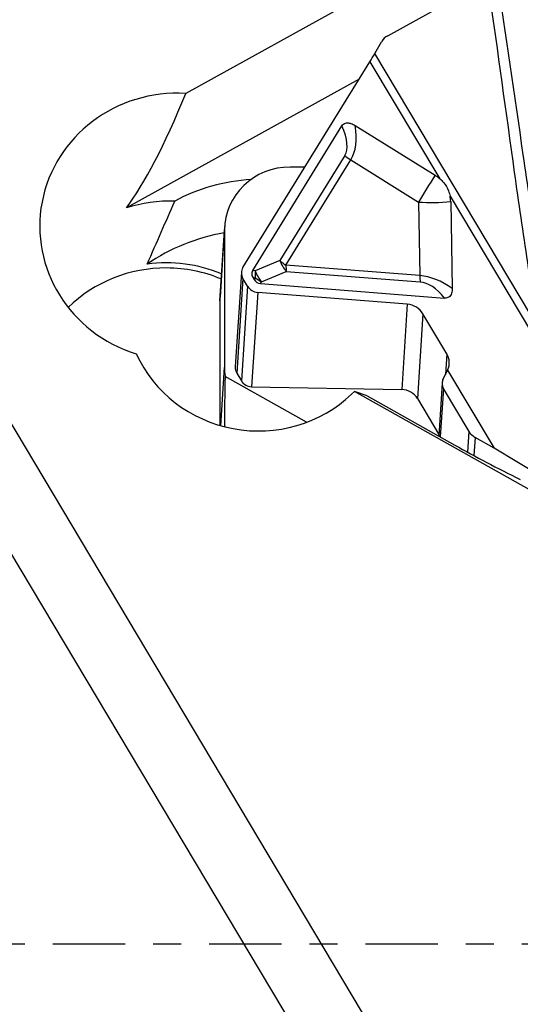
# Model space of a CAD drawing. Units: millimetres. Extents: x -41 to 107, y -30 to 49.
# Drawn here: x 70 to 78, y -1 to 14 of the extents above; entities that cross this region are included whole.
import ezdxf

# ---------------------------------------------------------------- set-up
doc = ezdxf.new("R2010")
doc.units = ezdxf.units.MM
doc.linetypes.add('CENTER', pattern=[47.5, 22, -8.5, 8.5, -8.5])
doc.layers.get('0').update_dxf_attribs({"linetype": 'CONTINUOUS'})
for name, color, linetype in [('1', 4, 'CONTINUOUS'), ('2', 7, 'CONTINUOUS'), ('SK4', 2, 'CENTER')]:
    doc.layers.add(name, color=color, linetype=linetype)
doc.styles.add('DEFAULT', font='simplex.shx')
doc.dimstyles.get("Standard").update_dxf_attribs({"dimtxt": 0.18, "dimasz": 0.18, "dimexe": 0.18, "dimexo": 0.0625, "dimgap": 0.09, "dimtad": 1, "dimzin": 0, "dimdsep": 52, "dimtxsty": 'Standard', "dimcen": 0.09, "dimadec": 0, "dimazin": 0, "dimtfac": 1, "dimtdec": 4, "dimtofl": 0, "dimtmove": 0, "dimatfit": 3, "dimfxl": 1, "dimtolj": 1, "dimtzin": 0, "dimarcsym": 0})

# ---------------------------------------------------------------- blocks, each defined once
blk = doc.blocks.new('DimnDraft3D3')
at = {"layer": '2'}
for p, q in [((0, 1.5), (0, 44.625)), ((90, 23.375), (90, 44.625)), ((0, 41.625), (2.999999, 42.019957)), ((2.999999, 42.019957), (3.000001, 41.230043)), ((90, 41.625), (86.999999, 42.019957)), ((87.000001, 41.230043), (86.999999, 42.019957)), ((90, 41.625), (0, 41.625)), ((0, 41.625), (3.000001, 41.230043)), ((90, 41.625), (87.000001, 41.230043))]:
    blk.add_line(p, q, dxfattribs=at)
at = {"layer": '2', "insert": (43.496053, 42.75), "char_height": 4.5, "attachment_point": 7, "line_spacing_factor": 1.084337, "style": 'DEFAULT'}
blk.add_mtext('\\W01.000;\\fsimplex.shx,bigfont.shx;90 ', dxfattribs=at)
blk = doc.blocks.new('_CLOSED')
at = {"lineweight": -2}
for p, q in [((-1, 0.166667), (0, 0)), ((-1, 0.166667), (-1, -0.166667)), ((0, 0), (-1, -0.166667)), ((0, 0), (-1, 0))]:
    blk.add_line(p, q, dxfattribs=at)

msp = doc.modelspace()

# ---------------------------------------------------------------- linework, layer by layer
at = {"layer": '1'}
for p, q in [((80.108, -8.8502), (65.3414, 15.9227)), ((76.7729, 15.1362), (72.7698, 12.9208)), ((75.8378, 13.7983), (77.3538, 14.6372)), ((75.6396, 13.5258), (75.7445, 13.7071)), ((78.2309, 9.1785), (75.6396, 13.5258)), ((73.636, 10.2767), (75.5665, 13.4033)), ((75.5665, 13.4033), (76.6258, 11.6261)), ((75.4027, 13.138), (71.8672, 11.1813)), ((73.7855, 10.2332), (75.1413, 12.4292)), ((75.3408, 12.4344), (76.5554, 11.6785)), ((75.1849, 11.9779), (74.1989, 10.3808)), ((74.2899, 10.3138), (75.276, 11.9108)), ((75.276, 11.9108), (76.303, 11.2716)), ((74.5776, 11.8016), (74.3571, 11.8024)), ((76.303, 11.2716), (76.3235, 10.1534)), ((76.7835, 11.3616), (79.9729, 6.011)), ((76.7929, 11.2801), (76.8171, 9.9578)), ((73.288, 9.7682), (73.3572, 10.8402)), ((73.3591, 10.9002), (73.29, 9.8283)), ((73.3572, 10.8402), (73.3572, 8.7589)), ((74.1989, 10.3808), (73.8238, 10.2249)), ((73.6139, 10.207), (73.5203, 8.7703)), ((73.8238, 10.2249), (73.7855, 10.2332)), ((73.9216, 10.0609), (74.2966, 10.2169)), ((76.3235, 10.1534), (74.2899, 10.3138)), ((74.2966, 10.2169), (76.3302, 10.0566)), ((73.6377, 10.1111), (73.544, 8.6723)), ((73.7088, 9.9919), (73.6377, 10.1111)), ((73.7874, 10.1289), (73.8257, 10.1205)), ((73.7874, 10.1289), (73.8088, 10.0929)), ((73.8257, 10.1205), (73.8088, 10.0929)), ((73.9046, 10.0333), (73.9216, 10.0609)), ((73.9046, 10.0333), (76.7009, 9.8129)), ((73.7088, 9.9919), (73.6151, 8.5531)), ((73.8616, 9.8982), (73.7682, 8.4655)), ((76.1344, 9.7191), (73.8616, 9.8982)), ((73.288, 9.7682), (73.288, 7.8775)), ((76.1344, 9.7191), (76.0499, 8.4222)), ((76.372, 9.5734), (76.2881, 8.2859)), ((76.7351, 8.9642), (76.372, 9.5734)), ((76.7351, 8.9642), (76.7149, 8.6538)), ((73.3001, 7.874), (73.3572, 8.7589)), ((76.6758, 8.5693), (76.7453, 8.7194)), ((76.7453, 8.7194), (76.7488, 8.7266)), ((76.7453, 8.7194), (77.4528, 7.5324)), ((74.6055, 7.9256), (73.3675, 8.6205)), ((73.544, 8.6723), (73.6151, 8.5531)), ((73.7682, 8.4655), (76.0499, 8.4222)), ((75.3315, 8.394), (75.2888, 8.3529)), ((89.3003, 0.5426), (75.3315, 8.394)), ((75.5264, 8.3271), (75.3315, 8.394)), ((76.663, 8.5194), (76.6108, 7.7175)), ((76.6828, 8.4378), (76.635, 7.7039)), ((77.073, 7.7833), (76.6828, 8.4378)), ((75.5264, 8.3271), (76.8565, 7.5795)), ((76.2881, 8.2859), (76.6124, 7.7419)), ((77.0526, 7.4708), (77.073, 7.7833)), ((77.1645, 7.6945), (77.1466, 7.4197)), ((77.4528, 7.5324), (77.1645, 7.6945)), ((79.9729, 6.011), (77.4528, 7.5324)), ((79.2124, -9.3214), (70.0989, 5.9676))]:
    msp.add_line(p, q, dxfattribs=at)
for centre, major_axis, ratio, start_param, end_param in [((75.9628, 13.5886), (-0.2495, 0.0163), 0.965789, -0.9843658, -0.4456267), ((75.648, 13.6552), (-0.2794, -0.5063), 0.097362, 1.1046171, 1.3664165), ((72.6511, 10.8962), (-2.0956, 0.1365), 0.965789, -1.5645193, 1.3267906), ((73.2618, 20.3588), (-2.0146, -9.6), 0.161916, 0.3335982, 0.7190816), ((73.7832, 13.2012), (-1.3808, 1.2511), 0.317264, -3.082944, -2.5292714), ((73.9536, 13.2575), (-1.2422, 1.4412), 0.453474, -2.9991547, -2.5042205), ((75.3553, 12.0342), (0.2808, -0.1734), 0.444526, -1.9279331, -1.5788673), ((74.3571, 10.8364), (-0.9985, 0.0555), 0.965823, -1.51721, 0.0535863), ((76.5434, 11.6456), (-0.5284, -0.849), 0.00723, -1.6050721, -1.110138), ((76.3319, 11.3165), (0.3995, -0.2568), 0.895737, 1.4019045, 1.5870585), ((73.9452, 8.9628), (-2.7443, 0.1771), 0.965791, -1.4413843, -0.9979581), ((72.5454, 9.2587), (2.0956, -0.1352), 0.965791, 1.606329, 1.9619702), ((76.5434, 11.6456), (0.9998, 0.0183), 0.381356, -1.820592, -1.3256579), ((76.3319, 11.3165), (0.3995, -0.2568), 0.895737, 0.539861, 0.725015), ((73.8846, 8.0235), (-2.9183, 0.1883), 0.965791, -1.3256859, -0.8874511), ((72.4848, 8.3193), (2.0956, -0.1352), 0.965791, 1.2277236, 1.7772426), ((74.3692, 10.4372), (-0.1267, 0.3047), 0.542683, 1.5301736, 2.131593), ((74.3692, 10.4372), (-0.2808, 0.1734), 0.444526, 1.2136595, 1.5627254), ((72.4798, 8.2417), (-2.0956, 0.1352), 0.965791, -1.5085513, -0.7152008), ((72.4798, 8.2417), (-2.0956, 0.1352), 0.965791, -1.9139148, -1.5085513), ((73.7928, 10.1849), (-0.1664, 0.0736), 0.908072, -0.1243366, 0.9077206), ((74.8361, 10.0983), (-1.065, 0.0931), 0.283884, -0.1417956, 0.2019139), ((73.9942, 10.2812), (-0.0701, -0.3225), 0.487235, -1.2907253, -0.9470158), ((73.9942, 10.2812), (-0.1267, 0.3047), 0.542683, 1.5301736, 2.131593), ((74.3692, 10.4372), (0.0259, 0.329), 0.228524, 1.9732987, 2.3223645), ((74.3657, 10.8874), (-0.5162, -0.8369), 0.335597, -0.1732116, 0.1704979), ((73.9942, 10.2812), (0.2814, -0.1724), 0.693246, -1.7526826, -1.4089731), ((76.5951, 8.826), (-0.5831, 1.2754), 0.64451, -0.8390364, -0.3441022), ((76.4029, 10.2769), (-0.0259, -0.329), 0.228524, -1.168294, -0.8192281), ((76.5225, 8.6057), (-0.265, 1.4472), 0.431256, -0.6678037, -0.1141311), ((73.8639, 10.0657), (-0.1664, 0.0736), 0.908072, 0.9077206, 1.9397778), ((74.2879, 9.7639), (-0.9979, 0.0644), 0.965791, -0.0000222, 0.0622451), ((76.1308, 9.4586), (-0.2588, 0.1144), 0.908072, -2.233872, -1.2018148), ((73.8659, 9.7462), (-2.0174, 0.1314), 0.965789, 0.4787964, 2.4144781), ((76.4939, 8.8494), (-0.2588, 0.1144), 0.908072, 3.105765, -2.233872), ((74.3571, 8.7552), (-0.9985, 0.0555), 0.965823, 0.0535863, 0.1973214), ((73.6999, 8.7586), (-0.1796, 0.0117), 0.965789, 0.0000124, 0.5864305), ((74.5938, 12.4228), (-0.8332, -6.778), 0.134752, -0.9587575, -0.815539), ((73.771, 8.6393), (-0.1796, 0.0117), 0.965789, 0.5864305, 1.6184877), ((76.8127, 8.5097), (0.1497, -0.0098), 0.965789, 2.7844748, -2.5551621), ((76.0457, 8.1517), (0.2794, -0.0182), 0.965789, 0.5864305, 1.6184877), ((77.2894, 7.9031), (-0.2495, 0.0163), 0.965789, 0.5864305, 1.1100293), ((78.1753, 7.376), (-2.8637, 1.3944), 0.135136, 1.1590285, 1.5230885)]:
    msp.add_ellipse(centre, major_axis=major_axis, ratio=ratio, start_param=start_param, end_param=end_param, dxfattribs=at)
for points, knots in [([(78.3841, 9.2575), (78.2019, 9.6898), (78.1638, 10.1563), (78.0294, 11.0746), (77.9622, 11.5318), (77.7631, 12.903), (77.6295, 13.8174), (77.4955, 14.732)], [0, 0, 0, 0, 0.25, 0.25, 0.5, 0.5, 1, 1, 1, 1]), ([(77.3538, 14.6372), (77.4817, 13.7227), (77.6088, 12.8081), (77.7981, 11.4361), (77.8633, 10.9792), (78.0038, 10.0679), (78.0539, 9.6073), (78.2309, 9.1785)], [0, 0, 0, 0, 0.5, 0.5, 0.75, 0.75, 1, 1, 1, 1]), ([(75.1413, 12.4292), (75.1473, 12.4389), (75.1549, 12.4479), (75.1732, 12.4623), (75.1842, 12.4677), (75.2061, 12.4735), (75.217, 12.4746), (75.2449, 12.4738), (75.2622, 12.47), (75.3004, 12.4572), (75.3213, 12.4466), (75.3408, 12.4344)], [0, 0, 0, 0, 0.1647107, 0.1647107, 0.3313704, 0.3313704, 0.4764463, 0.4764463, 0.702801, 0.702801, 1, 1, 1, 1]), ([(76.6258, 11.6261), (76.6468, 11.6076), (76.6667, 11.5878), (76.7164, 11.5291), (76.7422, 11.4863), (76.77, 11.4155), (76.7778, 11.3886), (76.7835, 11.3616)], [0, 0, 0, 0, 0.2614668, 0.2614668, 0.7271545, 0.7271545, 1, 1, 1, 1]), ([(76.8171, 9.9578), (76.8175, 9.9333), (76.815, 9.9086), (76.8034, 9.8731), (76.7976, 9.8608), (76.7832, 9.8411), (76.7751, 9.8332), (76.7563, 9.821), (76.7452, 9.8166), (76.7231, 9.8124), (76.7119, 9.812), (76.7009, 9.8129)], [0, 0, 0, 0, 0.343444, 0.343444, 0.5350832, 0.5350832, 0.6935536, 0.6935536, 0.8531715, 0.8531715, 1, 1, 1, 1])]:
    msp.add_open_spline(points, degree=3, knots=knots, dxfattribs=at)
msp.add_open_spline([(72.1831, 10.328), (72.3285, 10.6579), (72.4677, 10.9763), (72.6015, 11.2861)], degree=3, dxfattribs=at)
at = {"layer": 'SK4', "ltscale": 0.05}
msp.add_line((-29, 0), (95, 0), dxfattribs=at)

# ---------------------------------------------------------------- dimensions: what is measured, and where the dimension line sits
at = {"layer": '2', "lineweight": -3}
dim = msp.add_linear_dim(base=(0, 41.625), p1=(90, 23.375), p2=(0, 1.5), dimstyle='Standard', override={"dimtxt": 4.5, "dimasz": 3, "dimexe": 3, "dimexo": 1.5, "dimgap": 2.25, "dimtad": 1, "dimtih": 0, "dimdec": 3, "dimzin": 8, "dimpost": '<>', "dimtxsty": 'DEFAULT', "dimblk1": 'CLOSED', "dimblk2": 'CLOSED', "dimsah": 1, "dimclrd": 2, "dimclre": 2, "dimclrt": 7, "dimtdec": 3, "dimtofl": 1, "dimtmove": 0}, dxfattribs=at)
dim.commit()
dim.dimension.update_dxf_attribs({"geometry": 'DimnDraft3D3', "text_midpoint": (42.3711, 41.625)})

doc.saveas('drawing.dxf')
